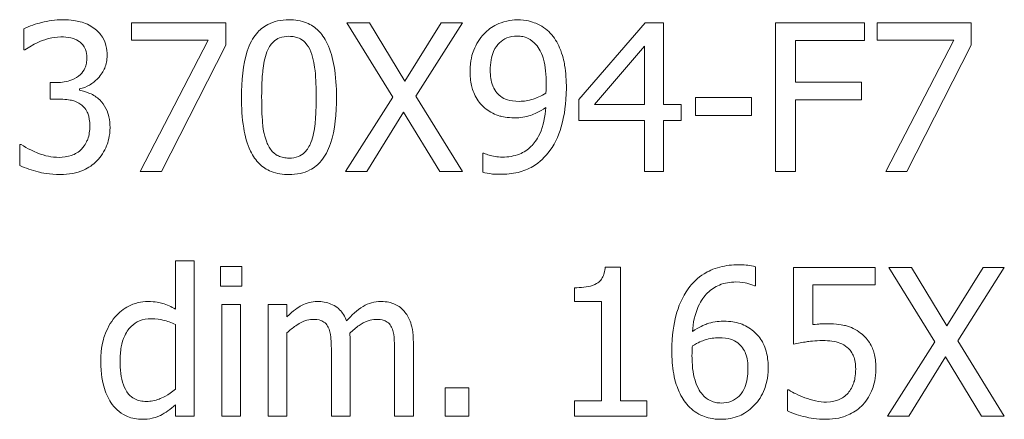
# Model space of a CAD drawing. Units: millimetres. Extents: x 0 to 4200, y 0 to 2970.
# Drawn here: x 1470 to 1490, y 2036 to 2045 of the extents above; entities that cross this region are included whole.
import ezdxf

# ---------------------------------------------------------------- set-up
doc = ezdxf.new("R2010")
doc.units = ezdxf.units.MM
doc.header["$LTSCALE"] = 10
doc.layers.add('Visible Edges(EnSy)', color=7, linetype='Continuous', lineweight=15)

msp = doc.modelspace()

# ---------------------------------------------------------------- linework, layer by layer
at = {"layer": 'Visible Edges(EnSy)'}
for p, q in [((1472.444, 2044.489), (1472.444, 2044.131)), ((1474.379, 2044.489), (1472.444, 2044.489)), ((1474.379, 2044.032), (1474.379, 2044.489)), ((1477.331, 2044.489), (1476.866, 2044.489)), ((1476.866, 2044.489), (1477.808, 2042.966)), ((1478.057, 2043.295), (1477.331, 2044.489)), ((1478.799, 2044.489), (1478.057, 2043.295)), ((1478.282, 2042.986), (1479.236, 2044.489)), ((1479.236, 2044.489), (1478.799, 2044.489)), ((1482.988, 2044.489), (1481.624, 2042.917)), ((1483.364, 2044.489), (1482.988, 2044.489)), ((1483.364, 2042.816), (1483.364, 2044.489)), ((1487.487, 2044.489), (1485.662, 2044.489)), ((1485.662, 2044.489), (1485.662, 2041.439)), ((1487.487, 2044.128), (1487.487, 2044.489)), ((1489.679, 2044.489), (1487.744, 2044.489)), ((1487.744, 2044.489), (1487.744, 2044.131)), ((1489.679, 2044.032), (1489.679, 2044.489)), ((1470.235, 2044.365), (1470.235, 2043.933)), ((1472.444, 2044.131), (1474.019, 2044.131)), ((1474.019, 2044.131), (1472.625, 2041.439)), ((1473.06, 2041.439), (1474.379, 2044.032)), ((1481.945, 2042.816), (1482.971, 2044.007)), ((1482.971, 2044.007), (1482.971, 2042.816)), ((1486.068, 2043.268), (1486.068, 2044.128)), ((1486.068, 2044.128), (1487.487, 2044.128)), ((1487.744, 2044.131), (1489.318, 2044.131)), ((1489.318, 2044.131), (1487.924, 2041.439)), ((1488.359, 2041.439), (1489.679, 2044.032)), ((1470.235, 2043.933), (1470.259, 2043.933)), ((1470.909, 2043.263), (1470.773, 2043.263)), ((1470.773, 2043.263), (1470.773, 2042.924)), ((1487.427, 2043.268), (1486.068, 2043.268)), ((1487.427, 2042.907), (1487.427, 2043.268)), ((1471.381, 2043.105), (1471.381, 2043.134)), ((1470.773, 2042.924), (1470.946, 2042.924)), ((1477.808, 2042.966), (1476.836, 2041.439)), ((1479.236, 2041.439), (1478.282, 2042.986)), ((1481.624, 2042.917), (1481.624, 2042.487)), ((1482.971, 2042.816), (1481.945, 2042.816)), ((1483.727, 2042.816), (1483.364, 2042.816)), ((1483.727, 2042.487), (1483.727, 2042.816)), ((1484.016, 2042.959), (1484.016, 2042.588)), ((1485.171, 2042.959), (1484.016, 2042.959)), ((1485.171, 2042.588), (1485.171, 2042.959)), ((1486.068, 2041.439), (1486.068, 2042.907)), ((1486.068, 2042.907), (1487.427, 2042.907)), ((1477.274, 2041.439), (1478.03, 2042.655)), ((1478.03, 2042.655), (1478.772, 2041.439)), ((1484.016, 2042.588), (1485.171, 2042.588)), ((1481.624, 2042.487), (1482.971, 2042.487)), ((1482.971, 2042.487), (1482.971, 2041.439)), ((1483.364, 2041.439), (1483.364, 2042.487)), ((1483.364, 2042.487), (1483.727, 2042.487)), ((1470.15, 2041.995), (1470.15, 2041.562)), ((1470.18, 2041.995), (1470.15, 2041.995)), ((1479.676, 2041.815), (1479.656, 2041.815)), ((1479.656, 2041.815), (1479.656, 2041.422)), ((1472.625, 2041.439), (1473.06, 2041.439)), ((1476.836, 2041.439), (1477.274, 2041.439)), ((1478.772, 2041.439), (1479.236, 2041.439)), ((1482.971, 2041.439), (1483.364, 2041.439)), ((1485.662, 2041.439), (1486.068, 2041.439)), ((1487.924, 2041.439), (1488.359, 2041.439)), ((1473.732, 2039.603), (1473.346, 2039.603)), ((1473.346, 2039.603), (1473.346, 2038.614)), ((1473.732, 2036.417), (1473.732, 2039.603)), ((1474.711, 2039.487), (1474.273, 2039.487)), ((1474.273, 2039.487), (1474.273, 2039.087)), ((1474.711, 2039.087), (1474.711, 2039.487)), ((1482.481, 2039.477), (1482.165, 2039.477)), ((1482.481, 2036.729), (1482.481, 2039.477)), ((1485.247, 2039.089), (1485.247, 2039.482)), ((1487.704, 2039.467), (1486.031, 2039.467)), ((1486.031, 2039.467), (1486.031, 2037.895)), ((1487.704, 2039.109), (1487.704, 2039.467)), ((1488.45, 2039.467), (1487.986, 2039.467)), ((1487.986, 2039.467), (1488.927, 2037.945)), ((1489.177, 2038.273), (1488.45, 2039.467)), ((1489.919, 2039.467), (1489.177, 2038.273)), ((1489.402, 2037.964), (1490.356, 2039.467)), ((1490.356, 2039.467), (1489.919, 2039.467)), ((1474.273, 2039.087), (1474.711, 2039.087)), ((1481.535, 2039.052), (1481.535, 2038.773)), ((1485.23, 2039.089), (1485.247, 2039.089)), ((1486.424, 2038.296), (1486.424, 2039.109)), ((1486.424, 2039.109), (1487.704, 2039.109)), ((1481.535, 2038.773), (1482.088, 2038.773)), ((1482.088, 2038.773), (1482.088, 2036.729)), ((1474.683, 2038.706), (1474.298, 2038.706)), ((1474.298, 2038.706), (1474.298, 2036.417)), ((1474.683, 2036.417), (1474.683, 2038.706)), ((1475.635, 2038.706), (1475.249, 2038.706)), ((1475.249, 2038.706), (1475.249, 2036.417)), ((1475.635, 2038.454), (1475.635, 2038.706)), ((1473.346, 2038.296), (1473.346, 2036.973)), ((1475.635, 2036.417), (1475.635, 2038.128)), ((1488.927, 2037.945), (1487.956, 2036.417)), ((1490.356, 2036.417), (1489.402, 2037.964)), ((1476.547, 2037.742), (1476.547, 2036.417)), ((1476.933, 2036.417), (1476.933, 2037.925)), ((1477.845, 2037.742), (1477.845, 2036.417)), ((1478.23, 2036.417), (1478.23, 2037.925)), ((1488.394, 2036.417), (1489.15, 2037.633)), ((1489.15, 2037.633), (1489.891, 2036.417)), ((1479.37, 2037), (1478.88, 2037)), ((1478.88, 2037), (1478.88, 2036.417)), ((1479.37, 2036.417), (1479.37, 2037)), ((1485.934, 2036.958), (1485.905, 2036.958)), ((1485.905, 2036.958), (1485.905, 2036.526)), ((1482.088, 2036.729), (1481.535, 2036.729)), ((1481.535, 2036.729), (1481.535, 2036.417)), ((1483.023, 2036.729), (1482.481, 2036.729)), ((1483.023, 2036.417), (1483.023, 2036.729)), ((1473.346, 2036.649), (1473.346, 2036.417)), ((1473.346, 2036.417), (1473.732, 2036.417)), ((1474.298, 2036.417), (1474.683, 2036.417)), ((1475.249, 2036.417), (1475.635, 2036.417)), ((1476.547, 2036.417), (1476.933, 2036.417)), ((1477.845, 2036.417), (1478.23, 2036.417)), ((1478.88, 2036.417), (1479.37, 2036.417)), ((1481.535, 2036.417), (1483.023, 2036.417)), ((1487.956, 2036.417), (1488.394, 2036.417)), ((1489.891, 2036.417), (1490.356, 2036.417))]:
    msp.add_line(p, q, dxfattribs=at)
for points, knots in [([(1471.03, 2044.553), (1470.884, 2044.553), (1470.738, 2044.531), (1470.495, 2044.469), (1470.35, 2044.427), (1470.235, 2044.365)], [-0.09411144, -0.09411144, -0.09411144, -0.09411144, -0.03920694, -0.03920694, 0, 0, 0, 0]), ([(1471.673, 2044.38), (1471.587, 2044.441), (1471.494, 2044.484), (1471.322, 2044.53), (1471.207, 2044.553), (1471.03, 2044.553)], [-0.129052, -0.129052, -0.129052, -0.129052, -0.0531217, -0.0531217, 0, 0, 0, 0]), ([(1475.677, 2044.551), (1475.598, 2044.551), (1475.519, 2044.544), (1475.372, 2044.511), (1475.305, 2044.487), (1475.151, 2044.407), (1475.074, 2044.344), (1474.935, 2044.177), (1474.871, 2044.062), (1474.73, 2043.634), (1474.701, 2043.294), (1474.701, 2042.961)], [-0.2754445, -0.2754445, -0.2754445, -0.2754445, -0.2378706, -0.2378706, -0.2035486, -0.2035486, -0.1552184, -0.1552184, -0.0997882, -0.0997882, 0, 0, 0, 0]), ([(1476.651, 2042.964), (1476.651, 2043.172), (1476.639, 2043.39), (1476.576, 2043.755), (1476.533, 2043.92), (1476.406, 2044.183), (1476.344, 2044.265), (1476.212, 2044.396), (1476.131, 2044.449), (1475.924, 2044.533), (1475.801, 2044.551), (1475.677, 2044.551)], [-0.167154, -0.167154, -0.167154, -0.167154, -0.1253933, -0.1253933, -0.0928312, -0.0928312, -0.0668598, -0.0668598, -0.0370595, -0.0370595, 0, 0, 0, 0]), ([(1480.361, 2044.551), (1480.289, 2044.551), (1480.218, 2044.542), (1480.064, 2044.507), (1479.992, 2044.478), (1479.84, 2044.406), (1479.753, 2044.344), (1479.679, 2044.264)], [-0.06478139, -0.06478139, -0.06478139, -0.06478139, -0.05025779, -0.05025779, -0.03275953, -0.03275953, 0, 0, 0, 0]), ([(1481.038, 2044.276), (1480.996, 2044.32), (1480.951, 2044.36), (1480.851, 2044.428), (1480.798, 2044.457), (1480.666, 2044.511), (1480.542, 2044.551), (1480.361, 2044.551)], [-0.1353166, -0.1353166, -0.1353166, -0.1353166, -0.0948988, -0.0948988, -0.0543801, -0.0543801, 0, 0, 0, 0]), ([(1471.945, 2043.817), (1471.945, 2043.886), (1471.938, 2043.955), (1471.909, 2044.069), (1471.888, 2044.129), (1471.803, 2044.268), (1471.744, 2044.329), (1471.673, 2044.38)], [-0.08098496, -0.08098496, -0.08098496, -0.08098496, -0.04878397, -0.04878397, -0.02610165, -0.02610165, 0, 0, 0, 0]), ([(1475.222, 2043.891), (1475.238, 2043.93), (1475.257, 2043.969), (1475.3, 2044.037), (1475.324, 2044.067), (1475.397, 2044.138), (1475.443, 2044.163), (1475.543, 2044.203), (1475.61, 2044.212), (1475.677, 2044.212)], [-0.0473998, -0.0473998, -0.0473998, -0.0473998, -0.03941247, -0.03941247, -0.03222241, -0.03222241, -0.02002586, -0.02002586, 0, 0, 0, 0]), ([(1475.677, 2044.212), (1475.714, 2044.212), (1475.752, 2044.209), (1475.822, 2044.196), (1475.854, 2044.186), (1475.914, 2044.16), (1475.961, 2044.135), (1476.061, 2044.029), (1476.097, 2043.964), (1476.124, 2043.896)], [-0.09201743, -0.09201743, -0.09201743, -0.09201743, -0.06649477, -0.06649477, -0.04348057, -0.04348057, -0.02203764, -0.02203764, 0, 0, 0, 0]), ([(1479.679, 2044.264), (1479.586, 2044.166), (1479.518, 2044.053), (1479.439, 2043.853), (1479.392, 2043.711), (1479.392, 2043.498)], [-0.1702016, -0.1702016, -0.1702016, -0.1702016, -0.0638282, -0.0638282, 0, 0, 0, 0]), ([(1479.807, 2043.515), (1479.807, 2043.586), (1479.812, 2043.658), (1479.835, 2043.788), (1479.851, 2043.847), (1479.911, 2043.985), (1479.955, 2044.039), (1480.038, 2044.12), (1480.088, 2044.154), (1480.214, 2044.206), (1480.285, 2044.217), (1480.358, 2044.217)], [-0.0807571, -0.0807571, -0.0807571, -0.0807571, -0.06788645, -0.06788645, -0.05678289, -0.05678289, -0.0405698, -0.0405698, -0.02185781, -0.02185781, 0, 0, 0, 0]), ([(1480.358, 2044.217), (1480.398, 2044.217), (1480.438, 2044.213), (1480.506, 2044.199), (1480.545, 2044.188), (1480.644, 2044.139), (1480.697, 2044.093), (1480.741, 2044.044)], [-0.05052895, -0.05052895, -0.05052895, -0.05052895, -0.03309393, -0.03309393, -0.01996601, -0.01996601, 0, 0, 0, 0]), ([(1481.369, 2043.147), (1481.369, 2043.302), (1481.36, 2043.465), (1481.321, 2043.695), (1481.294, 2043.83), (1481.183, 2044.086), (1481.12, 2044.189), (1481.038, 2044.276)], [-0.1806187, -0.1806187, -0.1806187, -0.1806187, -0.0837748, -0.0837748, -0.0359625, -0.0359625, 0, 0, 0, 0]), ([(1470.259, 2043.933), (1470.301, 2043.962), (1470.346, 2043.99), (1470.409, 2044.029), (1470.463, 2044.062), (1470.561, 2044.103)], [-0.1027685, -0.1027685, -0.1027685, -0.1027685, -0.0319204, -0.0319204, 0, 0, 0, 0]), ([(1470.561, 2044.103), (1470.631, 2044.131), (1470.703, 2044.154), (1470.811, 2044.181), (1470.892, 2044.2), (1470.998, 2044.2)], [-0.1009932, -0.1009932, -0.1009932, -0.1009932, -0.0319941, -0.0319941, 0, 0, 0, 0]), ([(1470.998, 2044.2), (1471.066, 2044.2), (1471.133, 2044.193), (1471.229, 2044.172), (1471.297, 2044.155), (1471.369, 2044.106)], [-0.08197859, -0.08197859, -0.08197859, -0.08197859, -0.02625278, -0.02625278, 0, 0, 0, 0]), ([(1471.369, 2044.106), (1471.398, 2044.086), (1471.423, 2044.062), (1471.462, 2044.014), (1471.484, 2043.981), (1471.522, 2043.887), (1471.53, 2043.831), (1471.53, 2043.775)], [-0.04779023, -0.04779023, -0.04779023, -0.04779023, -0.03027936, -0.03027936, -0.01686568, -0.01686568, 0, 0, 0, 0]), ([(1480.741, 2044.044), (1480.778, 2044.006), (1480.807, 2043.962), (1480.87, 2043.842), (1480.892, 2043.77), (1480.943, 2043.594), (1480.956, 2043.414), (1480.956, 2043.238)], [-0.0690114, -0.0690114, -0.0690114, -0.0690114, -0.06275899, -0.06275899, -0.05286658, -0.05286658, 0, 0, 0, 0]), ([(1471.381, 2043.134), (1471.452, 2043.15), (1471.52, 2043.175), (1471.647, 2043.248), (1471.705, 2043.294), (1471.829, 2043.426), (1471.87, 2043.499), (1471.929, 2043.641), (1471.945, 2043.727), (1471.945, 2043.817)], [-0.07241986, -0.07241986, -0.07241986, -0.07241986, -0.05936582, -0.05936582, -0.04603484, -0.04603484, -0.02678872, -0.02678872, 0, 0, 0, 0]), ([(1475.116, 2042.961), (1475.116, 2043.263), (1475.133, 2043.442), (1475.152, 2043.635), (1475.176, 2043.773), (1475.222, 2043.891)], [-0.05828081, -0.05828081, -0.05828081, -0.05828081, -0.03803151, -0.03803151, 0, 0, 0, 0]), ([(1476.124, 2043.896), (1476.183, 2043.748), (1476.203, 2043.585), (1476.23, 2043.333), (1476.236, 2043.141), (1476.236, 2042.964)], [-0.07600348, -0.07600348, -0.07600348, -0.07600348, -0.05301974, -0.05301974, 0, 0, 0, 0]), ([(1471.53, 2043.775), (1471.53, 2043.736), (1471.527, 2043.698), (1471.513, 2043.626), (1471.503, 2043.592), (1471.467, 2043.509), (1471.436, 2043.465), (1471.349, 2043.383), (1471.288, 2043.344), (1471.12, 2043.277), (1471.014, 2043.263), (1470.909, 2043.263)], [-0.1002407, -0.1002407, -0.1002407, -0.1002407, -0.0865412, -0.0865412, -0.0739751, -0.0739751, -0.0542534, -0.0542534, -0.0313873, -0.0313873, 0, 0, 0, 0]), ([(1479.392, 2043.498), (1479.392, 2043.398), (1479.401, 2043.297), (1479.438, 2043.135), (1479.464, 2043.049), (1479.569, 2042.864), (1479.638, 2042.785), (1479.723, 2042.719)], [-0.1112002, -0.1112002, -0.1112002, -0.1112002, -0.0637112, -0.0637112, -0.0322814, -0.0322814, 0, 0, 0, 0]), ([(1480.015, 2042.984), (1479.98, 2043.013), (1479.948, 2043.045), (1479.887, 2043.128), (1479.868, 2043.169), (1479.82, 2043.291), (1479.807, 2043.403), (1479.807, 2043.515)], [-0.05222277, -0.05222277, -0.05222277, -0.05222277, -0.04402995, -0.04402995, -0.03375711, -0.03375711, 0, 0, 0, 0]), ([(1480.956, 2043.238), (1480.956, 2043.18), (1480.955, 2043.152), (1480.953, 2043.102), (1480.951, 2043.07), (1480.949, 2043.045)], [-0.01524046, -0.01524046, -0.01524046, -0.01524046, -0.00739438, -0.00739438, 0, 0, 0, 0]), ([(1471.792, 2042.907), (1471.732, 2042.964), (1471.664, 2043.01), (1471.521, 2043.068), (1471.452, 2043.09), (1471.381, 2043.105)], [-0.04636021, -0.04636021, -0.04636021, -0.04636021, -0.02161552, -0.02161552, 0, 0, 0, 0]), ([(1480.949, 2043.045), (1480.851, 2042.98), (1480.752, 2042.944), (1480.594, 2042.896), (1480.498, 2042.877), (1480.403, 2042.877)], [-0.04969491, -0.04969491, -0.04969491, -0.04969491, -0.02855399, -0.02855399, 0, 0, 0, 0]), ([(1481.033, 2041.866), (1481.155, 2042.033), (1481.234, 2042.23), (1481.322, 2042.582), (1481.369, 2042.82), (1481.369, 2043.147)], [-0.2271527, -0.2271527, -0.2271527, -0.2271527, -0.0981418, -0.0981418, 0, 0, 0, 0]), ([(1470.946, 2042.924), (1471.075, 2042.924), (1471.175, 2042.909), (1471.299, 2042.877), (1471.355, 2042.852), (1471.406, 2042.816)], [-0.03836532, -0.03836532, -0.03836532, -0.03836532, -0.01871358, -0.01871358, 0, 0, 0, 0]), ([(1471.406, 2042.816), (1471.437, 2042.794), (1471.464, 2042.767), (1471.517, 2042.698), (1471.536, 2042.659), (1471.578, 2042.556), (1471.589, 2042.465), (1471.589, 2042.373)], [-0.0439706, -0.0439706, -0.0439706, -0.0439706, -0.03688872, -0.03688872, -0.02767463, -0.02767463, 0, 0, 0, 0]), ([(1472.004, 2042.344), (1472.004, 2042.416), (1471.998, 2042.49), (1471.974, 2042.601), (1471.958, 2042.661), (1471.887, 2042.798), (1471.845, 2042.858), (1471.792, 2042.907)], [-0.08856586, -0.08856586, -0.08856586, -0.08856586, -0.04623058, -0.04623058, -0.02185145, -0.02185145, 0, 0, 0, 0]), ([(1474.701, 2042.961), (1474.701, 2042.753), (1474.713, 2042.534), (1474.774, 2042.169), (1474.817, 2042.004), (1474.94, 2041.748), (1475.001, 2041.665), (1475.137, 2041.53), (1475.219, 2041.477), (1475.427, 2041.393), (1475.552, 2041.375), (1475.677, 2041.375)], [-0.1782839, -0.1782839, -0.1782839, -0.1782839, -0.1313306, -0.1313306, -0.0949482, -0.0949482, -0.0673433, -0.0673433, -0.0374831, -0.0374831, 0, 0, 0, 0]), ([(1475.22, 2042.042), (1475.158, 2042.203), (1475.142, 2042.357), (1475.12, 2042.595), (1475.116, 2042.792), (1475.116, 2042.961)], [-0.07123454, -0.07123454, -0.07123454, -0.07123454, -0.05092677, -0.05092677, 0, 0, 0, 0]), ([(1475.677, 2041.375), (1475.755, 2041.375), (1475.832, 2041.382), (1475.978, 2041.414), (1476.044, 2041.437), (1476.197, 2041.516), (1476.274, 2041.579), (1476.414, 2041.747), (1476.479, 2041.863), (1476.622, 2042.291), (1476.651, 2042.631), (1476.651, 2042.964)], [-0.2736395, -0.2736395, -0.2736395, -0.2736395, -0.2368936, -0.2368936, -0.2032556, -0.2032556, -0.1553023, -0.1553023, -0.0998837, -0.0998837, 0, 0, 0, 0]), ([(1476.236, 2042.964), (1476.236, 2042.673), (1476.22, 2042.504), (1476.198, 2042.292), (1476.173, 2042.152), (1476.127, 2042.035)], [-0.06408332, -0.06408332, -0.06408332, -0.06408332, -0.03799123, -0.03799123, 0, 0, 0, 0]), ([(1480.403, 2042.877), (1480.304, 2042.877), (1480.218, 2042.889), (1480.107, 2042.922), (1480.058, 2042.948), (1480.015, 2042.984)], [-0.03469927, -0.03469927, -0.03469927, -0.03469927, -0.01686826, -0.01686826, 0, 0, 0, 0]), ([(1479.723, 2042.719), (1479.807, 2042.656), (1479.902, 2042.603), (1480.045, 2042.565), (1480.147, 2042.539), (1480.311, 2042.539)], [-0.1717925, -0.1717925, -0.1717925, -0.1717925, -0.0493053, -0.0493053, 0, 0, 0, 0]), ([(1480.947, 2042.751), (1480.935, 2042.567), (1480.9, 2042.377), (1480.762, 2042.083), (1480.695, 2042.003), (1480.577, 2041.886), (1480.496, 2041.832), (1480.295, 2041.751), (1480.176, 2041.733), (1480.057, 2041.733)], [-0.1127833, -0.1127833, -0.1127833, -0.1127833, -0.0857515, -0.0857515, -0.0652451, -0.0652451, -0.0357846, -0.0357846, 0, 0, 0, 0]), ([(1480.311, 2042.539), (1480.422, 2042.539), (1480.531, 2042.554), (1480.709, 2042.615), (1480.812, 2042.659), (1480.947, 2042.751)], [-0.1185307, -0.1185307, -0.1185307, -0.1185307, -0.0490441, -0.0490441, 0, 0, 0, 0]), ([(1471.589, 2042.373), (1471.589, 2042.276), (1471.578, 2042.18), (1471.532, 2042.064), (1471.499, 2041.987), (1471.421, 2041.899)], [-0.1183389, -0.1183389, -0.1183389, -0.1183389, -0.0353864, -0.0353864, 0, 0, 0, 0]), ([(1471.735, 2041.656), (1471.821, 2041.746), (1471.887, 2041.849), (1471.963, 2042.036), (1472.004, 2042.162), (1472.004, 2042.344)], [-0.1428249, -0.1428249, -0.1428249, -0.1428249, -0.0546051, -0.0546051, 0, 0, 0, 0]), ([(1470.959, 2041.728), (1470.809, 2041.728), (1470.665, 2041.759), (1470.463, 2041.84), (1470.304, 2041.904), (1470.18, 2041.995)], [-0.1477981, -0.1477981, -0.1477981, -0.1477981, -0.0461497, -0.0461497, 0, 0, 0, 0]), ([(1475.677, 2041.713), (1475.638, 2041.713), (1475.598, 2041.716), (1475.525, 2041.731), (1475.491, 2041.741), (1475.434, 2041.768), (1475.385, 2041.794), (1475.283, 2041.905), (1475.246, 2041.972), (1475.22, 2042.042)], [-0.106886, -0.106886, -0.106886, -0.106886, -0.0744749, -0.0744749, -0.0453633, -0.0453633, -0.0224769, -0.0224769, 0, 0, 0, 0]), ([(1476.127, 2042.035), (1476.112, 2041.995), (1476.093, 2041.957), (1476.051, 2041.889), (1476.028, 2041.859), (1475.955, 2041.788), (1475.91, 2041.763), (1475.81, 2041.723), (1475.743, 2041.713), (1475.677, 2041.713)], [-0.04803472, -0.04803472, -0.04803472, -0.04803472, -0.03977242, -0.03977242, -0.03232406, -0.03232406, -0.01982855, -0.01982855, 0, 0, 0, 0]), ([(1471.421, 2041.899), (1471.393, 2041.868), (1471.361, 2041.842), (1471.29, 2041.798), (1471.251, 2041.78), (1471.13, 2041.742), (1471.044, 2041.728), (1470.959, 2041.728)], [-0.05069615, -0.05069615, -0.05069615, -0.05069615, -0.03829701, -0.03829701, -0.02551898, -0.02551898, 0, 0, 0, 0]), ([(1480.057, 2041.733), (1479.947, 2041.733), (1479.854, 2041.753), (1479.746, 2041.784), (1479.706, 2041.798), (1479.676, 2041.815)], [-0.02898434, -0.02898434, -0.02898434, -0.02898434, -0.01027617, -0.01027617, 0, 0, 0, 0]), ([(1480.002, 2041.38), (1480.129, 2041.38), (1480.257, 2041.391), (1480.488, 2041.447), (1480.586, 2041.486), (1480.821, 2041.627), (1480.937, 2041.736), (1481.033, 2041.866)], [-0.1199686, -0.1199686, -0.1199686, -0.1199686, -0.0821413, -0.0821413, -0.0485175, -0.0485175, 0, 0, 0, 0]), ([(1470.983, 2041.375), (1471.069, 2041.375), (1471.155, 2041.381), (1471.316, 2041.412), (1471.39, 2041.435), (1471.565, 2041.512), (1471.656, 2041.575), (1471.735, 2041.656)], [-0.08282801, -0.08282801, -0.08282801, -0.08282801, -0.05731266, -0.05731266, -0.03389379, -0.03389379, 0, 0, 0, 0]), ([(1470.15, 2041.562), (1470.267, 2041.504), (1470.402, 2041.462), (1470.602, 2041.412), (1470.766, 2041.375), (1470.983, 2041.375)], [-0.1779412, -0.1779412, -0.1779412, -0.1779412, -0.0653507, -0.0653507, 0, 0, 0, 0]), ([(1479.656, 2041.422), (1479.712, 2041.404), (1479.77, 2041.394), (1479.845, 2041.387), (1479.917, 2041.38), (1480.002, 2041.38)], [-0.112016, -0.112016, -0.112016, -0.112016, -0.0256419, -0.0256419, 0, 0, 0, 0]), ([(1482.165, 2039.477), (1482.162, 2039.436), (1482.156, 2039.394), (1482.136, 2039.32), (1482.123, 2039.286), (1482.087, 2039.221), (1482.063, 2039.191), (1482.016, 2039.152), (1481.978, 2039.124), (1481.799, 2039.063), (1481.665, 2039.052), (1481.535, 2039.052)], [-0.2012196, -0.2012196, -0.2012196, -0.2012196, -0.1526448, -0.1526448, -0.1107185, -0.1107185, -0.0652788, -0.0652788, -0.039093, -0.039093, 0, 0, 0, 0]), ([(1484.901, 2039.524), (1484.773, 2039.524), (1484.644, 2039.51), (1484.381, 2039.441), (1484.277, 2039.389), (1484.067, 2039.259), (1483.957, 2039.157), (1483.868, 2039.032)], [-0.09953671, -0.09953671, -0.09953671, -0.09953671, -0.0742151, -0.0742151, -0.04595519, -0.04595519, 0, 0, 0, 0]), ([(1485.247, 2039.482), (1485.198, 2039.499), (1485.143, 2039.508), (1485.059, 2039.518), (1484.996, 2039.524), (1484.901, 2039.524)], [-0.07394297, -0.07394297, -0.07394297, -0.07394297, -0.02831095, -0.02831095, 0, 0, 0, 0]), ([(1483.955, 2038.152), (1483.97, 2038.327), (1484.005, 2038.509), (1484.132, 2038.793), (1484.198, 2038.881), (1484.335, 2039.016), (1484.416, 2039.071), (1484.616, 2039.153), (1484.731, 2039.171), (1484.847, 2039.171)], [-0.1289298, -0.1289298, -0.1289298, -0.1289298, -0.0926978, -0.0926978, -0.0647144, -0.0647144, -0.0348959, -0.0348959, 0, 0, 0, 0]), ([(1484.847, 2039.171), (1484.961, 2039.171), (1485.038, 2039.152), (1485.126, 2039.13), (1485.186, 2039.112), (1485.23, 2039.089)], [-0.02326243, -0.02326243, -0.02326243, -0.02326243, -0.01493099, -0.01493099, 0, 0, 0, 0]), ([(1483.868, 2039.032), (1483.748, 2038.864), (1483.667, 2038.675), (1483.576, 2038.317), (1483.534, 2038.087), (1483.534, 2037.757)], [-0.2250853, -0.2250853, -0.2250853, -0.2250853, -0.0992028, -0.0992028, 0, 0, 0, 0]), ([(1472.78, 2038.77), (1472.713, 2038.77), (1472.647, 2038.763), (1472.504, 2038.728), (1472.44, 2038.701), (1472.282, 2038.621), (1472.186, 2038.546), (1472.106, 2038.451)], [-0.06712641, -0.06712641, -0.06712641, -0.06712641, -0.05343322, -0.05343322, -0.03722121, -0.03722121, 0, 0, 0, 0]), ([(1473.346, 2038.614), (1473.262, 2038.662), (1473.171, 2038.704), (1473.035, 2038.745), (1472.941, 2038.77), (1472.78, 2038.77)], [-0.1518344, -0.1518344, -0.1518344, -0.1518344, -0.0480757, -0.0480757, 0, 0, 0, 0]), ([(1476.26, 2038.77), (1476.203, 2038.77), (1476.146, 2038.764), (1476.035, 2038.736), (1475.983, 2038.715), (1475.872, 2038.653), (1475.77, 2038.588), (1475.635, 2038.454)], [-0.148286, -0.148286, -0.148286, -0.148286, -0.1021553, -0.1021553, -0.0570627, -0.0570627, 0, 0, 0, 0]), ([(1476.858, 2038.375), (1476.841, 2038.419), (1476.821, 2038.462), (1476.773, 2038.538), (1476.747, 2038.572), (1476.694, 2038.625), (1476.637, 2038.677), (1476.45, 2038.755), (1476.356, 2038.77), (1476.26, 2038.77)], [-0.1499575, -0.1499575, -0.1499575, -0.1499575, -0.103278, -0.103278, -0.0607717, -0.0607717, -0.0287864, -0.0287864, 0, 0, 0, 0]), ([(1477.558, 2038.77), (1477.495, 2038.77), (1477.433, 2038.762), (1477.311, 2038.728), (1477.254, 2038.703), (1477.071, 2038.592), (1476.959, 2038.487), (1476.858, 2038.375)], [-0.08302256, -0.08302256, -0.08302256, -0.08302256, -0.06408813, -0.06408813, -0.04511956, -0.04511956, 0, 0, 0, 0]), ([(1478.037, 2038.575), (1478.009, 2038.608), (1477.976, 2038.639), (1477.905, 2038.689), (1477.868, 2038.709), (1477.78, 2038.742), (1477.693, 2038.77), (1477.558, 2038.77)], [-0.1111577, -0.1111577, -0.1111577, -0.1111577, -0.0754152, -0.0754152, -0.0406138, -0.0406138, 0, 0, 0, 0]), ([(1478.23, 2037.925), (1478.23, 2038.148), (1478.196, 2038.279), (1478.131, 2038.443), (1478.091, 2038.514), (1478.037, 2038.575)], [-0.0529074, -0.0529074, -0.0529074, -0.0529074, -0.02444643, -0.02444643, 0, 0, 0, 0]), ([(1472.106, 2038.451), (1472.011, 2038.336), (1471.941, 2038.206), (1471.865, 2037.991), (1471.814, 2037.827), (1471.814, 2037.544)], [-0.2435383, -0.2435383, -0.2435383, -0.2435383, -0.0848225, -0.0848225, 0, 0, 0, 0]), ([(1472.212, 2037.552), (1472.212, 2037.647), (1472.218, 2037.744), (1472.25, 2037.917), (1472.272, 2037.996), (1472.35, 2038.165), (1472.401, 2038.224), (1472.487, 2038.309), (1472.544, 2038.347), (1472.683, 2038.404), (1472.763, 2038.417), (1472.845, 2038.417)], [-0.08608465, -0.08608465, -0.08608465, -0.08608465, -0.07228429, -0.07228429, -0.06061343, -0.06061343, -0.04518908, -0.04518908, -0.02439938, -0.02439938, 0, 0, 0, 0]), ([(1472.845, 2038.417), (1472.962, 2038.417), (1473.043, 2038.401), (1473.176, 2038.371), (1473.266, 2038.334), (1473.346, 2038.296)], [-0.04086166, -0.04086166, -0.04086166, -0.04086166, -0.02670742, -0.02670742, 0, 0, 0, 0]), ([(1475.635, 2038.128), (1475.692, 2038.181), (1475.752, 2038.23), (1475.916, 2038.341), (1475.983, 2038.367), (1476.054, 2038.393), (1476.107, 2038.404), (1476.161, 2038.404)], [-0.02682017, -0.02682017, -0.02682017, -0.02682017, -0.02265018, -0.02265018, -0.01623993, -0.01623993, 0, 0, 0, 0]), ([(1476.161, 2038.404), (1476.222, 2038.404), (1476.282, 2038.398), (1476.353, 2038.373), (1476.386, 2038.359), (1476.446, 2038.306), (1476.467, 2038.276), (1476.483, 2038.244)], [-0.05688508, -0.05688508, -0.05688508, -0.05688508, -0.02398204, -0.02398204, -0.0109066, -0.0109066, 0, 0, 0, 0]), ([(1476.925, 2038.12), (1476.985, 2038.177), (1477.049, 2038.232), (1477.165, 2038.311), (1477.229, 2038.349), (1477.352, 2038.393), (1477.405, 2038.404), (1477.459, 2038.404)], [-0.07279761, -0.07279761, -0.07279761, -0.07279761, -0.03923104, -0.03923104, -0.01612577, -0.01612577, 0, 0, 0, 0]), ([(1477.459, 2038.404), (1477.52, 2038.404), (1477.58, 2038.398), (1477.651, 2038.373), (1477.684, 2038.359), (1477.744, 2038.306), (1477.765, 2038.276), (1477.78, 2038.244)], [-0.05688508, -0.05688508, -0.05688508, -0.05688508, -0.02398204, -0.02398204, -0.0109066, -0.0109066, 0, 0, 0, 0]), ([(1484.59, 2038.365), (1484.475, 2038.365), (1484.362, 2038.348), (1484.201, 2038.29), (1484.092, 2038.248), (1483.955, 2038.152)], [-0.1535732, -0.1535732, -0.1535732, -0.1535732, -0.0503169, -0.0503169, 0, 0, 0, 0]), ([(1485.18, 2038.184), (1485.097, 2038.247), (1485.002, 2038.302), (1484.844, 2038.344), (1484.747, 2038.365), (1484.59, 2038.365)], [-0.1301668, -0.1301668, -0.1301668, -0.1301668, -0.0472379, -0.0472379, 0, 0, 0, 0]), ([(1476.483, 2038.244), (1476.511, 2038.191), (1476.527, 2038.119), (1476.544, 2037.938), (1476.547, 2037.84), (1476.547, 2037.742)], [-0.05461163, -0.05461163, -0.05461163, -0.05461163, -0.02931496, -0.02931496, 0, 0, 0, 0]), ([(1477.78, 2038.244), (1477.808, 2038.191), (1477.825, 2038.119), (1477.841, 2037.938), (1477.845, 2037.84), (1477.845, 2037.742)], [-0.05461163, -0.05461163, -0.05461163, -0.05461163, -0.02931496, -0.02931496, 0, 0, 0, 0]), ([(1485.512, 2037.406), (1485.512, 2037.508), (1485.502, 2037.61), (1485.45, 2037.835), (1485.408, 2037.916), (1485.33, 2038.048), (1485.262, 2038.123), (1485.18, 2038.184)], [-0.05831097, -0.05831097, -0.05831097, -0.05831097, -0.04611817, -0.04611817, -0.03071983, -0.03071983, 0, 0, 0, 0]), ([(1486.701, 2038.313), (1486.657, 2038.313), (1486.613, 2038.311), (1486.549, 2038.308), (1486.496, 2038.305), (1486.424, 2038.296)], [-0.06698714, -0.06698714, -0.06698714, -0.06698714, -0.02187976, -0.02187976, 0, 0, 0, 0]), ([(1487.407, 2038.123), (1487.36, 2038.159), (1487.309, 2038.191), (1487.205, 2038.242), (1487.152, 2038.262), (1487.044, 2038.287), (1486.925, 2038.313), (1486.701, 2038.313)], [-0.2099819, -0.2099819, -0.2099819, -0.2099819, -0.1365619, -0.1365619, -0.0672255, -0.0672255, 0, 0, 0, 0]), ([(1476.933, 2037.925), (1476.933, 2037.961), (1476.932, 2038.001), (1476.93, 2038.049), (1476.928, 2038.085), (1476.925, 2038.12)], [-0.04436177, -0.04436177, -0.04436177, -0.04436177, -0.01053131, -0.01053131, 0, 0, 0, 0]), ([(1483.955, 2037.858), (1484.069, 2037.93), (1484.162, 2037.964), (1484.311, 2038.012), (1484.403, 2038.026), (1484.498, 2038.026)], [-0.04697866, -0.04697866, -0.04697866, -0.04697866, -0.02848177, -0.02848177, 0, 0, 0, 0]), ([(1484.498, 2038.026), (1484.597, 2038.026), (1484.683, 2038.013), (1484.792, 2037.982), (1484.843, 2037.956), (1484.889, 2037.92)], [-0.03390102, -0.03390102, -0.03390102, -0.03390102, -0.01757036, -0.01757036, 0, 0, 0, 0]), ([(1486.031, 2037.895), (1486.113, 2037.913), (1486.216, 2037.931), (1486.343, 2037.95), (1486.467, 2037.969), (1486.634, 2037.969)], [-0.1431165, -0.1431165, -0.1431165, -0.1431165, -0.0499033, -0.0499033, 0, 0, 0, 0]), ([(1486.634, 2037.969), (1486.758, 2037.969), (1486.884, 2037.954), (1487.038, 2037.896), (1487.089, 2037.868), (1487.133, 2037.828)], [-0.04927118, -0.04927118, -0.04927118, -0.04927118, -0.01768918, -0.01768918, 0, 0, 0, 0]), ([(1487.721, 2037.386), (1487.721, 2037.483), (1487.714, 2037.584), (1487.677, 2037.746), (1487.653, 2037.82), (1487.555, 2037.987), (1487.489, 2038.061), (1487.407, 2038.123)], [-0.09610665, -0.09610665, -0.09610665, -0.09610665, -0.05800599, -0.05800599, -0.03057467, -0.03057467, 0, 0, 0, 0]), ([(1483.534, 2037.757), (1483.534, 2037.6), (1483.544, 2037.437), (1483.603, 2037.113), (1483.646, 2036.999), (1483.73, 2036.811), (1483.791, 2036.713), (1483.871, 2036.63)], [-0.08651685, -0.08651685, -0.08651685, -0.08651685, -0.06170211, -0.06170211, -0.03442284, -0.03442284, 0, 0, 0, 0]), ([(1483.947, 2037.665), (1483.947, 2037.725), (1483.949, 2037.761), (1483.951, 2037.8), (1483.953, 2037.829), (1483.955, 2037.858)], [-0.01198825, -0.01198825, -0.01198825, -0.01198825, -0.00865597, -0.00865597, 0, 0, 0, 0]), ([(1484.889, 2037.92), (1484.924, 2037.891), (1484.956, 2037.858), (1485.015, 2037.777), (1485.035, 2037.736), (1485.083, 2037.61), (1485.096, 2037.5), (1485.096, 2037.389)], [-0.05459913, -0.05459913, -0.05459913, -0.05459913, -0.04494641, -0.04494641, -0.03345969, -0.03345969, 0, 0, 0, 0]), ([(1487.133, 2037.828), (1487.162, 2037.805), (1487.187, 2037.778), (1487.238, 2037.709), (1487.255, 2037.672), (1487.295, 2037.574), (1487.306, 2037.482), (1487.306, 2037.389)], [-0.04147083, -0.04147083, -0.04147083, -0.04147083, -0.03570416, -0.03570416, -0.02795283, -0.02795283, 0, 0, 0, 0]), ([(1471.814, 2037.544), (1471.814, 2037.279), (1471.853, 2037.102), (1471.927, 2036.868), (1471.977, 2036.756), (1472.049, 2036.659)], [-0.07365307, -0.07365307, -0.07365307, -0.07365307, -0.03614228, -0.03614228, 0, 0, 0, 0]), ([(1472.753, 2036.719), (1472.709, 2036.719), (1472.665, 2036.723), (1472.584, 2036.74), (1472.546, 2036.753), (1472.462, 2036.795), (1472.42, 2036.829), (1472.331, 2036.933), (1472.3, 2037.006), (1472.229, 2037.206), (1472.212, 2037.379), (1472.212, 2037.552)], [-0.1044834, -0.1044834, -0.1044834, -0.1044834, -0.0940382, -0.0940382, -0.0845719, -0.0845719, -0.071559, -0.071559, -0.0518616, -0.0518616, 0, 0, 0, 0]), ([(1484.165, 2036.86), (1484.13, 2036.896), (1484.102, 2036.94), (1484.044, 2037.049), (1484.021, 2037.117), (1483.962, 2037.303), (1483.947, 2037.487), (1483.947, 2037.665)], [-0.07663773, -0.07663773, -0.07663773, -0.07663773, -0.06730475, -0.06730475, -0.05363047, -0.05363047, 0, 0, 0, 0]), ([(1485.096, 2037.389), (1485.096, 2037.252), (1485.079, 2037.119), (1485.007, 2036.947), (1484.971, 2036.886), (1484.869, 2036.785), (1484.817, 2036.75), (1484.69, 2036.698), (1484.618, 2036.687), (1484.545, 2036.687)], [-0.1119176, -0.1119176, -0.1119176, -0.1119176, -0.0651197, -0.0651197, -0.0409983, -0.0409983, -0.0219499, -0.0219499, 0, 0, 0, 0]), ([(1485.225, 2036.64), (1485.27, 2036.685), (1485.309, 2036.735), (1485.379, 2036.847), (1485.409, 2036.909), (1485.464, 2037.049), (1485.512, 2037.194), (1485.512, 2037.406)], [-0.1647912, -0.1647912, -0.1647912, -0.1647912, -0.1158632, -0.1158632, -0.0636119, -0.0636119, 0, 0, 0, 0]), ([(1487.306, 2037.389), (1487.306, 2037.24), (1487.282, 2037.149), (1487.239, 2037.023), (1487.202, 2036.953), (1487.15, 2036.892)], [-0.03996897, -0.03996897, -0.03996897, -0.03996897, -0.02408391, -0.02408391, 0, 0, 0, 0]), ([(1487.452, 2036.652), (1487.54, 2036.747), (1487.605, 2036.857), (1487.681, 2037.06), (1487.721, 2037.195), (1487.721, 2037.386)], [-0.1429419, -0.1429419, -0.1429419, -0.1429419, -0.0573666, -0.0573666, 0, 0, 0, 0]), ([(1473.346, 2036.973), (1473.196, 2036.845), (1473.067, 2036.79), (1472.928, 2036.737), (1472.842, 2036.719), (1472.753, 2036.719)], [-0.04480087, -0.04480087, -0.04480087, -0.04480087, -0.02662703, -0.02662703, 0, 0, 0, 0]), ([(1486.263, 2036.795), (1486.197, 2036.82), (1486.132, 2036.848), (1486.045, 2036.892), (1485.981, 2036.924), (1485.934, 2036.958)], [-0.0615238, -0.0615238, -0.0615238, -0.0615238, -0.01721822, -0.01721822, 0, 0, 0, 0]), ([(1484.545, 2036.687), (1484.506, 2036.687), (1484.468, 2036.69), (1484.402, 2036.705), (1484.362, 2036.716), (1484.262, 2036.765), (1484.209, 2036.81), (1484.165, 2036.86)], [-0.05165635, -0.05165635, -0.05165635, -0.05165635, -0.03343186, -0.03343186, -0.02008288, -0.02008288, 0, 0, 0, 0]), ([(1486.71, 2036.706), (1486.635, 2036.706), (1486.558, 2036.713), (1486.409, 2036.747), (1486.336, 2036.77), (1486.263, 2036.795)], [-0.04566768, -0.04566768, -0.04566768, -0.04566768, -0.02307045, -0.02307045, 0, 0, 0, 0]), ([(1487.15, 2036.892), (1487.123, 2036.86), (1487.092, 2036.832), (1487.025, 2036.785), (1486.989, 2036.766), (1486.91, 2036.735), (1486.826, 2036.706), (1486.71, 2036.706)], [-0.1011369, -0.1011369, -0.1011369, -0.1011369, -0.0677396, -0.0677396, -0.0347905, -0.0347905, 0, 0, 0, 0]), ([(1472.049, 2036.659), (1472.089, 2036.604), (1472.136, 2036.555), (1472.252, 2036.463), (1472.312, 2036.432), (1472.457, 2036.371), (1472.559, 2036.353), (1472.664, 2036.353)], [-0.06104044, -0.06104044, -0.06104044, -0.06104044, -0.04736002, -0.04736002, -0.03148707, -0.03148707, 0, 0, 0, 0]), ([(1473.037, 2036.434), (1473.091, 2036.46), (1473.144, 2036.49), (1473.244, 2036.566), (1473.296, 2036.607), (1473.346, 2036.649)], [-0.03764651, -0.03764651, -0.03764651, -0.03764651, -0.01978275, -0.01978275, 0, 0, 0, 0]), ([(1483.871, 2036.63), (1483.913, 2036.585), (1483.959, 2036.544), (1484.059, 2036.474), (1484.112, 2036.445), (1484.249, 2036.389), (1484.37, 2036.353), (1484.543, 2036.353)], [-0.1243146, -0.1243146, -0.1243146, -0.1243146, -0.087744, -0.087744, -0.0517464, -0.0517464, 0, 0, 0, 0]), ([(1484.543, 2036.353), (1484.609, 2036.353), (1484.675, 2036.359), (1484.801, 2036.383), (1484.861, 2036.401), (1485.008, 2036.464), (1485.117, 2036.527), (1485.225, 2036.64)], [-0.1087718, -0.1087718, -0.1087718, -0.1087718, -0.0770501, -0.0770501, -0.046866, -0.046866, 0, 0, 0, 0]), ([(1485.905, 2036.526), (1486.02, 2036.469), (1486.148, 2036.429), (1486.352, 2036.383), (1486.504, 2036.353), (1486.703, 2036.353)], [-0.1540448, -0.1540448, -0.1540448, -0.1540448, -0.059696, -0.059696, 0, 0, 0, 0]), ([(1486.703, 2036.353), (1486.789, 2036.353), (1486.875, 2036.361), (1487.014, 2036.391), (1487.093, 2036.413), (1487.286, 2036.506), (1487.376, 2036.57), (1487.452, 2036.652)], [-0.1103573, -0.1103573, -0.1103573, -0.1103573, -0.0640656, -0.0640656, -0.0335734, -0.0335734, 0, 0, 0, 0]), ([(1472.664, 2036.353), (1472.731, 2036.353), (1472.802, 2036.358), (1472.898, 2036.381), (1472.96, 2036.397), (1473.037, 2036.434)], [-0.08267096, -0.08267096, -0.08267096, -0.08267096, -0.02573434, -0.02573434, 0, 0, 0, 0])]:
    msp.add_open_spline(points, degree=3, knots=knots, dxfattribs=at)

doc.saveas('drawing.dxf')
